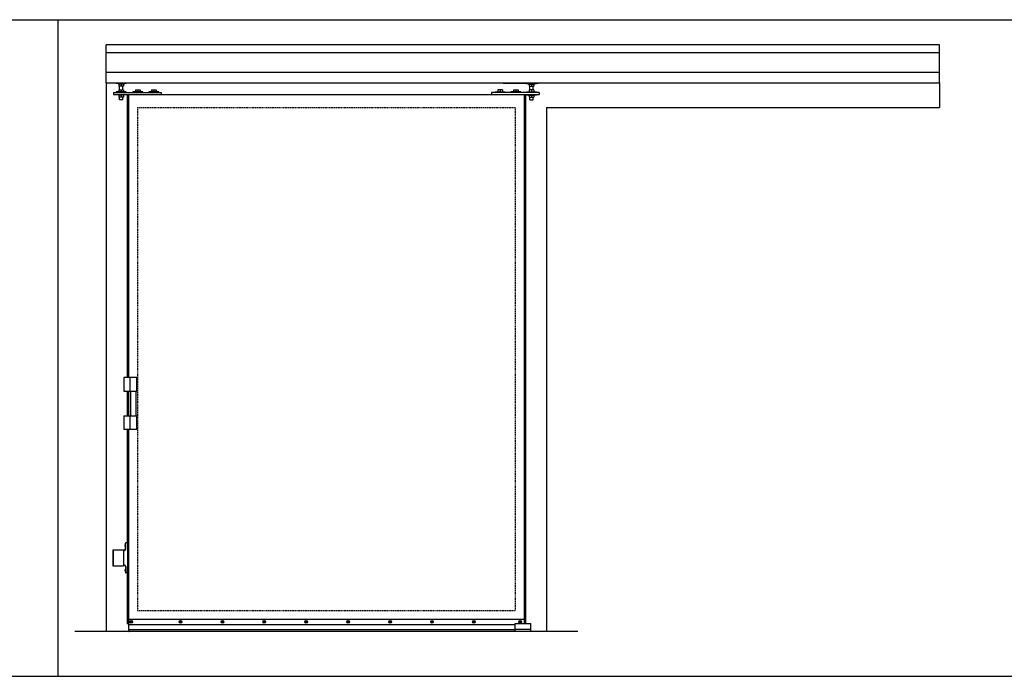
# Model space of a CAD drawing. Units: inches. Extents: x -62 to 1173, y -234 to 168.
# Drawn here: x 379 to 566, y -96 to 29 of the extents above; entities that cross this region are included whole.
import ezdxf

# ---------------------------------------------------------------- set-up
doc = ezdxf.new("R2010")
doc.units = ezdxf.units.IN
doc.header["$MEASUREMENT"] = 0
doc.linetypes.add('HIDDEN2', pattern=[0.1875, 0.125, -0.0625])
doc.layers.add('A-DRAGON-HIDDEN', color=5, linetype='HIDDEN2')
doc.layers.add('A-DRAGON-INTR', color=150, linetype='Continuous')

msp = doc.modelspace()

# ---------------------------------------------------------------- linework, layer by layer
for p, q in [((129.1516601, 28.9999705), (1172.85073, 28.9999705)), ((385.8914261, 28.9999705), (385.8914261, -96.3174695)), ((395.1379072, 22.7313129), (554.137581, 22.7313129)), ((395.1379072, 16.9520235), (395.1379072, 22.7313129)), ((554.137581, 16.9520235), (554.137581, 22.7313129)), ((395.1379072, 18.981841), (554.137581, 18.981841)), ((395.1379072, 16.9520235), (554.137581, 16.9520235)), ((396.6354657, 16.8745803), (396.6354657, 16.9520235)), ((403.4167157, 16.8745803), (403.4167157, 16.9520235)), ((470.8550987, 16.8745803), (470.8550987, 16.9520235)), ((477.6363487, 16.8745803), (477.6363487, 16.9520235)), ((396.5109072, 15.1229136), (396.5109072, 14.7479136)), ((396.5109072, 15.1229136), (405.6359072, 15.1229136)), ((403.4167157, 16.8745803), (396.6354657, 16.8745803)), ((397.0530154, 16.8745803), (397.0530154, 16.791247)), ((398.968799, 16.791247), (397.0530154, 16.791247)), ((398.968799, 15.206247), (397.0530154, 15.206247)), ((397.0530154, 15.206247), (397.0530154, 15.1229136)), ((397.4849072, 16.791247), (397.4849072, 16.716247)), ((398.5369072, 16.716247), (397.4849072, 16.716247)), ((397.5609072, 16.716247), (397.5609072, 16.336247)), ((398.4609072, 16.336247), (397.5609072, 16.336247)), ((397.5609072, 15.586247), (397.5609072, 15.206247)), ((397.5609072, 15.586247), (398.4609072, 15.586247)), ((397.6984072, 15.586247), (397.6984072, 16.336247)), ((398.0109072, 16.716247), (398.0109072, 16.336247)), ((398.0109072, 15.586247), (398.0109072, 15.206247)), ((398.3234072, 15.586247), (398.3234072, 16.336247)), ((398.4609072, 16.716247), (398.4609072, 16.336247)), ((398.4609072, 15.586247), (398.4609072, 15.206247)), ((398.5369072, 16.791247), (398.5369072, 16.716247)), ((398.968799, 16.791247), (398.968799, 16.8745803)), ((398.968799, 15.1229136), (398.968799, 15.206247)), ((402.108912, 15.206247), (400.1931284, 15.206247)), ((400.1931284, 15.206247), (400.1931284, 15.1229136)), ((400.7010202, 15.586247), (400.7010202, 15.206247)), ((400.7010202, 15.586247), (401.6010202, 15.586247)), ((401.1510202, 15.586247), (401.1510202, 15.206247)), ((401.6010202, 15.586247), (401.6010202, 15.206247)), ((402.108912, 15.1229136), (402.108912, 15.206247)), ((405.1588001, 15.206247), (403.2430165, 15.206247)), ((403.2430165, 15.206247), (403.2430165, 15.1229136)), ((403.7509083, 15.586247), (403.7509083, 15.206247)), ((403.7509083, 15.586247), (404.6509083, 15.586247)), ((404.2009083, 15.586247), (404.2009083, 15.206247)), ((404.6509083, 15.586247), (404.6509083, 15.206247)), ((405.1588001, 15.1229136), (405.1588001, 15.206247)), ((405.6359072, 15.1229136), (405.6359072, 14.7479136)), ((477.7609072, 15.1229136), (468.6359072, 15.1229136)), ((468.6359072, 15.1229136), (468.6359072, 14.7479136)), ((469.3676215, 15.206247), (471.2834051, 15.206247)), ((469.3676215, 15.1229136), (469.3676215, 15.206247)), ((469.8755133, 15.586247), (469.8755133, 15.206247)), ((470.7755133, 15.586247), (469.8755133, 15.586247)), ((470.3255133, 15.586247), (470.3255133, 15.206247)), ((470.7755133, 15.586247), (470.7755133, 15.206247)), ((470.8550987, 16.8745803), (477.6363487, 16.8745803)), ((471.2834051, 15.206247), (471.2834051, 15.1229136)), ((474.233912, 15.206247), (472.3181284, 15.206247)), ((472.3181284, 15.206247), (472.3181284, 15.1229136)), ((472.8260202, 15.586247), (472.8260202, 15.206247)), ((472.8260202, 15.586247), (473.7260202, 15.586247)), ((473.2760202, 15.586247), (473.2760202, 15.206247)), ((473.7260202, 15.586247), (473.7260202, 15.206247)), ((474.233912, 15.1229136), (474.233912, 15.206247)), ((475.3030154, 16.791247), (475.3030154, 16.8745803)), ((475.3030154, 16.791247), (477.218799, 16.791247)), ((475.3030154, 15.206247), (477.218799, 15.206247)), ((475.3030154, 15.1229136), (475.3030154, 15.206247)), ((475.7349072, 16.791247), (475.7349072, 16.716247)), ((475.7349072, 16.716247), (476.7869072, 16.716247)), ((475.8109072, 16.716247), (475.8109072, 16.336247)), ((475.8109072, 16.336247), (476.7109072, 16.336247)), ((475.8109072, 15.586247), (475.8109072, 15.206247)), ((476.7109072, 15.586247), (475.8109072, 15.586247)), ((475.9484072, 15.586247), (475.9484072, 16.336247)), ((476.2609072, 16.716247), (476.2609072, 16.336247)), ((476.2609072, 15.586247), (476.2609072, 15.206247)), ((476.5734072, 15.586247), (476.5734072, 16.336247)), ((476.7109072, 16.716247), (476.7109072, 16.336247)), ((476.7109072, 15.586247), (476.7109072, 15.206247)), ((476.7869072, 16.791247), (476.7869072, 16.716247)), ((477.218799, 16.8745803), (477.218799, 16.791247)), ((477.218799, 15.206247), (477.218799, 15.1229136)), ((477.7609072, 15.1229136), (477.7609072, 14.7479136)), ((396.5109072, 14.7479136), (477.7609072, 14.7479136)), ((397.0530154, 14.7479136), (397.0530154, 14.6645803)), ((398.968799, 14.6645803), (397.0530154, 14.6645803)), ((397.4849072, 14.6645803), (397.4849072, 14.5895803)), ((398.5369072, 14.5895803), (397.4849072, 14.5895803)), ((397.5609072, 14.5895803), (397.5609072, 14.2095803)), ((398.4609072, 14.2095803), (397.5609072, 14.2095803)), ((397.6984072, 13.7079136), (397.6984072, 14.2095803)), ((398.3234072, 13.7079136), (397.6984072, 13.7079136)), ((398.0109072, 14.5895803), (398.0109072, 14.2095803)), ((398.3234072, 13.7079136), (398.3234072, 14.2095803)), ((398.4609072, 14.5895803), (398.4609072, 14.2095803)), ((398.5369072, 14.6645803), (398.5369072, 14.5895803)), ((398.968799, 14.6645803), (398.968799, 14.7479136)), ((399.1359072, 14.7479136), (399.1359072, -39.2947321)), ((399.3859072, 14.7479136), (399.3859072, -39.2947321)), ((474.8859072, 14.7479136), (474.8859072, -86.225245)), ((475.1359072, 14.7479136), (475.1359072, -86.225245)), ((475.3030154, 14.6645803), (475.3030154, 14.7479136)), ((475.3030154, 14.6645803), (477.218799, 14.6645803)), ((475.7349072, 14.6645803), (475.7349072, 14.5895803)), ((475.7349072, 14.5895803), (476.7869072, 14.5895803)), ((475.8109072, 14.5895803), (475.8109072, 14.2095803)), ((475.8109072, 14.2095803), (476.7109072, 14.2095803)), ((475.9484072, 13.7079136), (475.9484072, 14.2095803)), ((475.9484072, 13.7079136), (476.5734072, 13.7079136)), ((476.2609072, 14.5895803), (476.2609072, 14.2095803)), ((476.5734072, 13.7079136), (476.5734072, 14.2095803)), ((476.7109072, 14.5895803), (476.7109072, 14.2095803)), ((476.7869072, 14.6645803), (476.7869072, 14.5895803)), ((477.218799, 14.7479136), (477.218799, 14.6645803)), ((401.0109581, -39.2947321), (398.5109581, -39.2947321)), ((398.5109581, -39.2947321), (398.5109581, -41.9197321)), ((399.6359581, -39.2947321), (399.6359581, -41.9197321)), ((401.0109581, -41.9197321), (401.0109581, -39.2947321)), ((398.5109581, -41.9197321), (401.0109581, -41.9197321)), ((399.1359072, -41.9197321), (399.1359072, -46.6072321)), ((399.1359072, -41.9197321), (399.1359072, -46.6072321)), ((399.1359072, -41.9197321), (399.1359072, -46.6072321)), ((399.3859072, -41.9197321), (399.3859072, -46.6072321)), ((399.3859072, -41.9197321), (399.3859072, -46.6072321)), ((399.3859072, -41.9197321), (399.3859072, -46.6072321)), ((399.8234581, -46.6072321), (399.8234581, -41.9197321)), ((400.8234581, -46.6072321), (400.8234581, -41.9197321)), ((398.5109581, -46.6072321), (401.0109581, -46.6072321)), ((398.5109581, -46.6072321), (398.5109581, -49.2322321)), ((399.6359581, -46.6072321), (399.6359581, -49.2322321)), ((401.0109581, -49.2322321), (401.0109581, -46.6072321)), ((401.0109581, -49.2322321), (398.5109581, -49.2322321)), ((399.1359072, -49.2322321), (399.1359072, -70.8381656)), ((399.3859072, -49.2322321), (399.3859072, -87.3623243)), ((398.7921572, -72.0569156), (398.7921572, -70.9006656)), ((399.3859072, -70.8381656), (398.8546572, -70.8381656)), ((398.8546572, -72.0569156), (398.8546572, -70.8381656)), ((399.2921572, -76.5881656), (399.2921572, -70.8381656)), ((399.3859072, -71.1506656), (399.2921572, -71.1506656)), ((398.452036, -72.2131656), (396.3879072, -72.2131656)), ((396.3879072, -72.2131656), (396.3879072, -75.2131656)), ((396.452036, -72.2131656), (396.452036, -75.2131656)), ((398.452036, -72.2131656), (398.452036, -75.2131656)), ((398.6046572, -72.2444156), (398.452036, -72.2444156)), ((398.6046572, -72.3069156), (398.452036, -72.3069156)), ((399.3859072, -71.5256656), (399.2921572, -71.5256656)), ((398.6046572, -75.1194156), (398.452036, -75.1194156)), ((396.3879072, -75.2131656), (398.452036, -75.2131656)), ((398.6046572, -75.1819156), (398.452036, -75.1819156)), ((398.7921572, -75.3694156), (398.7921572, -76.5256656)), ((398.8546572, -75.3694156), (398.8546572, -76.5881656)), ((399.3859072, -76.5881656), (398.8546572, -76.5881656)), ((399.1359072, -76.5881656), (399.1359072, -86.2634821)), ((399.3859072, -75.9006656), (399.2921572, -75.9006656)), ((399.3859072, -76.2756656), (399.2921572, -76.2756656)), ((399.1359072, -86.2634821), (399.3859072, -86.2634821)), ((399.3859072, -85.3884821), (474.8859072, -85.3884821)), ((399.7609072, -85.8859789), (399.7609072, -85.9484789)), ((399.7609072, -85.8859789), (399.8546572, -85.8859789)), ((399.8546572, -85.9484789), (399.7609072, -85.9484789)), ((399.9171572, -85.7922289), (399.8546572, -85.7922289)), ((399.8546572, -85.8859789), (399.8546572, -85.7922289)), ((399.8546572, -86.0422289), (399.8546572, -85.9484789)), ((399.9171572, -86.0422289), (399.8546572, -86.0422289)), ((399.9171572, -85.7922289), (399.9171572, -85.8859789)), ((399.9171572, -85.8859789), (400.0109072, -85.8859789)), ((399.9171572, -85.9484789), (399.9171572, -86.0422289)), ((400.0109072, -85.9484789), (399.9171572, -85.9484789)), ((400.0109072, -85.8859789), (400.0109072, -85.9484789)), ((409.1755422, -85.8859789), (409.1755422, -85.9484789)), ((409.1755422, -85.8859789), (409.2692922, -85.8859789)), ((409.2692922, -85.9484789), (409.1755422, -85.9484789)), ((409.3317922, -85.7922289), (409.2692922, -85.7922289)), ((409.2692922, -85.8859789), (409.2692922, -85.7922289)), ((409.2692922, -86.0422289), (409.2692922, -85.9484789)), ((409.3317922, -86.0422289), (409.2692922, -86.0422289)), ((409.3317922, -85.7922289), (409.3317922, -85.8859789)), ((409.3317922, -85.8859789), (409.4255422, -85.8859789)), ((409.3317922, -85.9484789), (409.3317922, -86.0422289)), ((409.4255422, -85.9484789), (409.3317922, -85.9484789)), ((409.4255422, -85.8859789), (409.4255422, -85.9484789)), ((417.1755422, -85.8859789), (417.1755422, -85.9484789)), ((417.1755422, -85.8859789), (417.2692922, -85.8859789)), ((417.2692922, -85.9484789), (417.1755422, -85.9484789)), ((417.3317922, -85.7922289), (417.2692922, -85.7922289)), ((417.2692922, -85.8859789), (417.2692922, -85.7922289)), ((417.2692922, -86.0422289), (417.2692922, -85.9484789)), ((417.3317922, -86.0422289), (417.2692922, -86.0422289)), ((417.3317922, -85.7922289), (417.3317922, -85.8859789)), ((417.3317922, -85.8859789), (417.4255422, -85.8859789)), ((417.3317922, -85.9484789), (417.3317922, -86.0422289)), ((417.4255422, -85.9484789), (417.3317922, -85.9484789)), ((417.4255422, -85.8859789), (417.4255422, -85.9484789)), ((425.1755422, -85.8859789), (425.1755422, -85.9484789)), ((425.1755422, -85.8859789), (425.2692922, -85.8859789)), ((425.2692922, -85.9484789), (425.1755422, -85.9484789)), ((425.3317922, -85.7922289), (425.2692922, -85.7922289)), ((425.2692922, -85.8859789), (425.2692922, -85.7922289)), ((425.2692922, -86.0422289), (425.2692922, -85.9484789)), ((425.3317922, -86.0422289), (425.2692922, -86.0422289)), ((425.3317922, -85.7922289), (425.3317922, -85.8859789)), ((425.3317922, -85.8859789), (425.4255422, -85.8859789)), ((425.3317922, -85.9484789), (425.3317922, -86.0422289)), ((425.4255422, -85.9484789), (425.3317922, -85.9484789)), ((425.4255422, -85.8859789), (425.4255422, -85.9484789)), ((433.1755422, -85.8859789), (433.1755422, -85.9484789)), ((433.1755422, -85.8859789), (433.2692922, -85.8859789)), ((433.2692922, -85.9484789), (433.1755422, -85.9484789)), ((433.3317922, -85.7922289), (433.2692922, -85.7922289)), ((433.2692922, -85.8859789), (433.2692922, -85.7922289)), ((433.2692922, -86.0422289), (433.2692922, -85.9484789)), ((433.3317922, -86.0422289), (433.2692922, -86.0422289)), ((433.3317922, -85.7922289), (433.3317922, -85.8859789)), ((433.3317922, -85.8859789), (433.4255422, -85.8859789)), ((433.3317922, -85.9484789), (433.3317922, -86.0422289)), ((433.4255422, -85.9484789), (433.3317922, -85.9484789)), ((433.4255422, -85.8859789), (433.4255422, -85.9484789)), ((441.1755422, -85.8859789), (441.1755422, -85.9484789)), ((441.1755422, -85.8859789), (441.2692922, -85.8859789)), ((441.2692922, -85.9484789), (441.1755422, -85.9484789)), ((441.3317922, -85.7922289), (441.2692922, -85.7922289)), ((441.2692922, -85.8859789), (441.2692922, -85.7922289)), ((441.2692922, -86.0422289), (441.2692922, -85.9484789)), ((441.3317922, -86.0422289), (441.2692922, -86.0422289)), ((441.3317922, -85.7922289), (441.3317922, -85.8859789)), ((441.3317922, -85.8859789), (441.4255422, -85.8859789)), ((441.3317922, -85.9484789), (441.3317922, -86.0422289)), ((441.4255422, -85.9484789), (441.3317922, -85.9484789)), ((441.4255422, -85.8859789), (441.4255422, -85.9484789)), ((449.1755422, -85.8859789), (449.1755422, -85.9484789)), ((449.1755422, -85.8859789), (449.2692922, -85.8859789)), ((449.2692922, -85.9484789), (449.1755422, -85.9484789)), ((449.3317922, -85.7922289), (449.2692922, -85.7922289)), ((449.2692922, -85.8859789), (449.2692922, -85.7922289)), ((449.2692922, -86.0422289), (449.2692922, -85.9484789)), ((449.3317922, -86.0422289), (449.2692922, -86.0422289)), ((449.3317922, -85.7922289), (449.3317922, -85.8859789)), ((449.3317922, -85.8859789), (449.4255422, -85.8859789)), ((449.3317922, -85.9484789), (449.3317922, -86.0422289)), ((449.4255422, -85.9484789), (449.3317922, -85.9484789)), ((449.4255422, -85.8859789), (449.4255422, -85.9484789)), ((457.1755422, -85.8859789), (457.1755422, -85.9484789)), ((457.1755422, -85.8859789), (457.2692922, -85.8859789)), ((457.2692922, -85.9484789), (457.1755422, -85.9484789)), ((457.3317922, -85.7922289), (457.2692922, -85.7922289)), ((457.2692922, -85.8859789), (457.2692922, -85.7922289)), ((457.2692922, -86.0422289), (457.2692922, -85.9484789)), ((457.3317922, -86.0422289), (457.2692922, -86.0422289)), ((457.3317922, -85.7922289), (457.3317922, -85.8859789)), ((457.3317922, -85.8859789), (457.4255422, -85.8859789)), ((457.3317922, -85.9484789), (457.3317922, -86.0422289)), ((457.4255422, -85.9484789), (457.3317922, -85.9484789)), ((457.4255422, -85.8859789), (457.4255422, -85.9484789)), ((465.1755422, -85.8859789), (465.1755422, -85.9484789)), ((465.1755422, -85.8859789), (465.2692922, -85.8859789)), ((465.2692922, -85.9484789), (465.1755422, -85.9484789)), ((465.3317922, -85.7922289), (465.2692922, -85.7922289)), ((465.2692922, -85.8859789), (465.2692922, -85.7922289)), ((465.2692922, -86.0422289), (465.2692922, -85.9484789)), ((465.3317922, -86.0422289), (465.2692922, -86.0422289)), ((465.3317922, -85.7922289), (465.3317922, -85.8859789)), ((465.3317922, -85.8859789), (465.4255422, -85.8859789)), ((465.3317922, -85.9484789), (465.3317922, -86.0422289)), ((465.4255422, -85.9484789), (465.3317922, -85.9484789)), ((465.4255422, -85.8859789), (465.4255422, -85.9484789)), ((473.1342334, -86.225245), (476.1342334, -86.225245)), ((473.1342334, -87.787745), (473.1342334, -86.225245)), ((474.0109072, -85.8859789), (474.0109072, -85.9484789)), ((474.0109072, -85.8859789), (474.1046572, -85.8859789)), ((474.1046572, -85.9484789), (474.0109072, -85.9484789)), ((474.1671572, -85.7922289), (474.1046572, -85.7922289)), ((474.1046572, -85.8859789), (474.1046572, -85.7922289)), ((474.1046572, -86.0422289), (474.1046572, -85.9484789)), ((474.1671572, -86.0422289), (474.1046572, -86.0422289)), ((474.1671572, -85.7922289), (474.1671572, -85.8859789)), ((474.1671572, -85.8859789), (474.2609072, -85.8859789)), ((474.1671572, -85.9484789), (474.1671572, -86.0422289)), ((474.2609072, -85.9484789), (474.1671572, -85.9484789)), ((474.2609072, -85.8859789), (474.2609072, -85.9484789)), ((476.1342334, -87.787745), (476.1342334, -86.225245)), ((485.1342334, -87.787745), (389.1379072, -87.787745)), ((399.3859072, -86.4509821), (473.1342334, -86.4509821)), ((399.3859072, -87.3623243), (473.1342334, -87.3623243)), ((399.4932999, -87.4824821), (399.4932999, -87.3623243)), ((473.1342334, -87.350245), (476.1342334, -87.350245)), ((189.1516001, -96.3174695), (1172.85073, -96.3174695))]:
    msp.add_line(p, q)
for centre in [(399.8859072, -85.9172289), (409.3005422, -85.9172289), (417.3005422, -85.9172289), (425.3005422, -85.9172289), (433.3005422, -85.9172289), (441.3005422, -85.9172289), (449.3005422, -85.9172289), (457.3005422, -85.9172289), (465.3005422, -85.9172289), (474.1359072, -85.9172289)]:
    msp.add_circle(centre, 0.25)
for centre, radius, start, end in [((398.8702822, -71.3381656), 0.203125, 112.619864948, 247.380135052), ((398.8546572, -70.9006656), 0.0625, 90, 180), ((398.6046572, -72.0569156), 0.1875, 270, 0), ((398.6046572, -72.0569156), 0.25, 270, 0), ((398.6046572, -75.3694156), 0.25, 0, 90), ((398.6046572, -75.3694156), 0.1875, 0, 90), ((398.8702822, -76.0881656), 0.203125, 112.619864948, 247.380135052), ((398.8546572, -76.5256656), 0.0625, 180, 270), ((399.5402999, -87.6314958), 0.15625, 107.505659305, 270.180492068)]:
    msp.add_arc(centre, radius, start, end)
at = {"layer": 'A-DRAGON-HIDDEN'}
for p, q in [((401.135581, 12.2236508), (401.135581, -83.7763492)), ((401.135581, 12.2236508), (473.135581, 12.2236508)), ((473.135581, 12.2236508), (473.135581, -83.7763492)), ((401.135581, -83.7763492), (473.135581, -83.7763492))]:
    msp.add_line(p, q, dxfattribs=at)
at = {"layer": 'A-DRAGON-INTR'}
for p, q in [((554.137581, 24.2244328), (395.137581, 24.2244328)), ((395.1379072, 22.7313129), (395.1379072, 24.2244328)), ((554.137581, 22.7313129), (554.137581, 24.2244328)), ((395.1379072, 16.9520235), (395.1379072, -87.787745)), ((554.137581, 16.9520235), (554.137581, 12.2244328)), ((479.1339072, 12.2244328), (554.137581, 12.2244328)), ((479.1342334, 12.2244328), (479.1342334, -87.787745))]:
    msp.add_line(p, q, dxfattribs=at)

doc.saveas('drawing.dxf')
